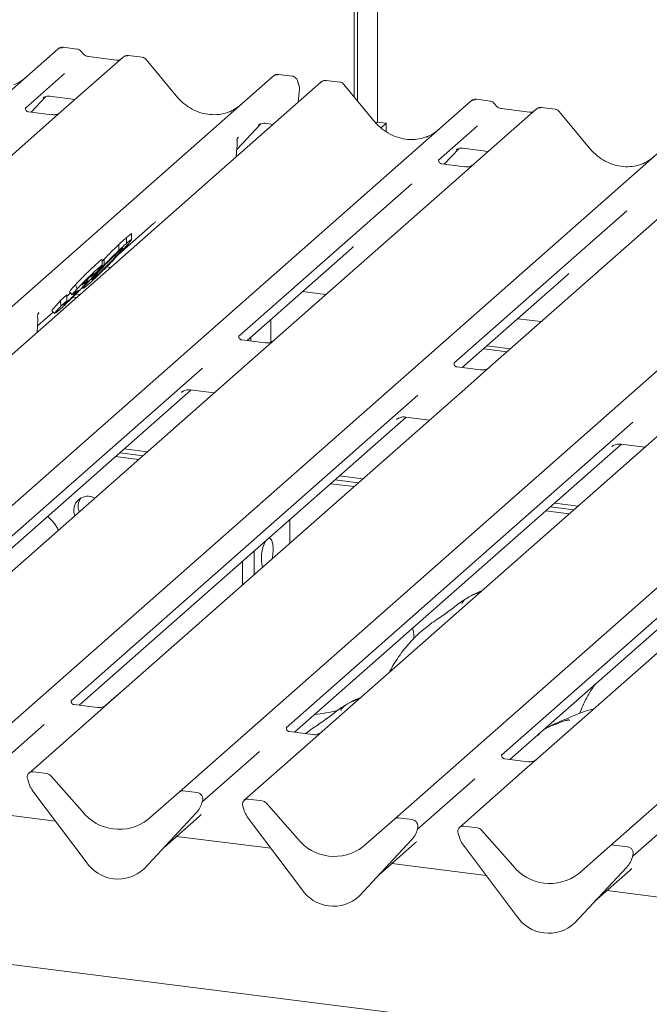
# Model space of a CAD drawing. Units: millimetres. Extents: x 5 to 415, y -14 to 292.
# Drawn here: x 305 to 315, y 121 to 137 of the extents above; entities that cross this region are included whole.
import ezdxf

# ---------------------------------------------------------------- set-up
doc = ezdxf.new("R2010")
doc.units = ezdxf.units.MM

msp = doc.modelspace()

# ---------------------------------------------------------------- linework, layer by layer
at = {"color": 7, "linetype": 'Continuous', "lineweight": 15}
for p, q in [((310.6501, 135.2666), (310.6501, 148.905)), ((310.7031, 135.2021), (310.7031, 148.9518)), ((311.0242, 148.8579), (311.0242, 134.8572)), ((306.1936, 136.0337), (305.975, 136.0613)), ((294.2739, 125.7906), (305.8895, 136.0346)), ((305.8895, 136.0346), (305.89, 136.0351)), ((306.9365, 135.9027), (305.9428, 135.0263)), ((306.8306, 135.8554), (306.3777, 135.9125)), ((306.3787, 135.9123), (306.3777, 135.9125)), ((306.9387, 135.9045), (306.9353, 135.9016)), ((307.2408, 135.9018), (307.0222, 135.9293)), ((306.8306, 135.8554), (306.8293, 135.8555)), ((307.7878, 135.28), (307.3071, 135.8652)), ((297.7349, 125.3546), (309.3506, 135.5986)), ((305.9923, 135.6374), (305.3656, 135.0847)), ((309.3506, 135.5986), (309.3511, 135.5991)), ((309.6542, 135.5977), (309.436, 135.6252)), ((310.117, 135.502), (298.5013, 125.258)), ((310.1274, 135.5095), (310.1176, 135.5021)), ((310.4212, 135.5011), (310.203, 135.5286)), ((310.9682, 134.8793), (310.4875, 135.4645)), ((305.4576, 135.0194), (305.6898, 135.267)), ((305.7546, 135.2744), (306.1654, 135.2226)), ((309.7533, 135.1813), (309.7718, 135.3899)), ((300.9154, 124.9539), (312.531, 135.1979)), ((305.6506, 135.2467), (305.6589, 135.2548)), ((312.531, 135.1979), (312.5315, 135.1984)), ((312.8351, 135.197), (312.6164, 135.2245)), ((305.3718, 135.0921), (305.3661, 135.0861)), ((305.7896, 134.9776), (305.416, 135.0247)), ((305.9428, 135.0263), (305.742, 134.8493)), ((313.578, 135.066), (312.5842, 134.1896)), ((313.4721, 135.0187), (313.0191, 135.0757)), ((313.5801, 135.0678), (313.5767, 135.0648)), ((313.8822, 135.065), (313.6636, 135.0926)), ((314.4292, 134.4433), (313.9485, 135.0284)), ((305.742, 134.8493), (302.7309, 132.1937)), ((308.7636, 134.418), (309.1508, 134.8309)), ((309.1117, 134.8107), (309.1199, 134.8187)), ((309.2156, 134.8384), (309.3458, 134.8219)), ((311.0242, 134.8572), (311.0038, 134.8391)), ((311.0242, 134.8572), (311.1646, 134.8395)), ((311.1646, 134.8395), (311.0832, 134.7677)), ((311.1646, 134.7065), (311.1646, 134.8395)), ((312.6337, 134.8007), (312.007, 134.248)), ((304.3764, 124.5178), (315.992, 134.7619)), ((308.7678, 134.5819), (308.7678, 134.5815)), ((308.7906, 134.6176), (308.7793, 134.6045)), ((308.7796, 134.6047), (308.7826, 134.6085)), ((307.8374, 124.0818), (319.453, 134.3258)), ((308.7553, 134.3012), (308.7653, 134.4426)), ((308.7653, 134.4425), (308.7673, 134.467)), ((312.0991, 134.1827), (312.3312, 134.4303)), ((312.2921, 134.41), (312.3003, 134.4181)), ((312.396, 134.4377), (312.8068, 134.3859)), ((312.0132, 134.2554), (312.0076, 134.2494)), ((312.431, 134.1408), (312.0574, 134.1879)), ((312.5842, 134.1896), (312.3835, 134.0125)), ((312.3835, 134.0125), (309.3724, 131.357)), ((311.5756, 133.8675), (308.7949, 131.4151)), ((311.2985, 123.6457), (322.9141, 133.8898)), ((315.8445, 133.5765), (312.8334, 130.9209)), ((315.0366, 133.4314), (312.2559, 130.9791)), ((314.7595, 123.2097), (326.3751, 133.4537)), ((306.8636, 132.7292), (307.427, 133.226)), ((307.0725, 132.9591), (307.0725, 133.0592)), ((306.8689, 132.7957), (306.8689, 132.89)), ((306.9901, 132.9072), (306.9901, 133.0015)), ((308.9287, 131.3449), (310.6074, 132.8253)), ((306.6018, 132.6234), (306.6326, 132.6554)), ((306.6018, 132.5563), (306.6018, 132.6447)), ((306.6326, 132.5612), (306.6326, 132.6554)), ((306.5166, 132.4553), (306.4228, 132.3711)), ((306.6712, 132.5292), (306.7367, 132.5209)), ((306.3717, 132.305), (306.3717, 132.3403)), ((306.4228, 132.3711), (306.4564, 132.4095)), ((306.4402, 132.3243), (306.4748, 132.3529)), ((306.4748, 132.3529), (306.4748, 132.3762)), ((312.3897, 130.9088), (314.0684, 132.3893)), ((306.072, 132.1255), (306.1181, 132.0807)), ((306.0749, 132.1284), (306.0723, 132.1279)), ((306.0723, 132.1279), (306.1184, 132.0832)), ((306.1618, 132.11), (306.1279, 132.085)), ((306.1687, 132.2396), (306.1969, 132.1756)), ((306.2776, 132.195), (306.2916, 132.1814)), ((306.3747, 132.2453), (306.3053, 132.1878)), ((309.8216, 132.1323), (310.1978, 132.0849)), ((305.9312, 131.9886), (306.0301, 132.0774)), ((305.9312, 131.9886), (305.9363, 131.8989)), ((305.9363, 131.8989), (306.0301, 131.9831)), ((305.976, 131.9166), (306.0147, 131.9472)), ((306.0301, 131.9831), (306.0301, 132.0774)), ((306.121, 132.0837), (306.1184, 132.0832)), ((306.1305, 132.0437), (306.1874, 132.0365)), ((306.178, 132.0911), (306.2404, 132.0833)), ((305.5599, 131.5794), (305.8116, 131.8014)), ((305.5735, 131.7783), (305.5812, 131.7865)), ((305.7898, 131.8226), (305.8359, 131.7778)), ((305.9145, 131.8394), (305.8564, 131.7903)), ((305.5548, 131.4786), (305.5647, 131.6743)), ((309.3095, 131.6807), (309.3095, 131.3188)), ((313.2826, 131.6962), (313.6588, 131.6489)), ((309.2192, 131.3083), (308.8462, 131.3553)), ((308.9353, 131.344), (308.9353, 131.3507)), ((308.9884, 131.3373), (308.9884, 131.3975)), ((309.3724, 131.357), (309.0171, 131.0436)), ((312.7333, 131.2118), (313.1095, 131.1644)), ((312.7863, 131.2586), (313.1625, 131.2112)), ((309.0171, 131.0436), (303.2151, 125.9267)), ((308.2116, 130.9008), (302.6378, 125.9852)), ((312.6802, 130.8722), (312.3072, 130.9192)), ((312.8334, 130.9209), (312.4781, 130.6076)), ((302.7714, 125.9146), (308.0254, 130.5482)), ((312.4781, 130.6076), (306.6761, 125.4907)), ((307.8728, 130.5098), (307.8838, 130.5206)), ((308.0151, 130.5495), (308.4016, 130.5008)), ((311.6727, 130.4647), (306.0989, 125.5491)), ((306.2324, 125.4786), (311.4864, 130.1122)), ((315.9391, 130.1715), (310.1371, 125.0546)), ((311.3338, 130.0738), (311.3448, 130.0845)), ((311.4761, 130.1135), (311.8626, 130.0648)), ((315.1337, 130.0287), (309.5599, 125.1131)), ((319.4002, 129.7355), (313.5982, 124.6186)), ((306.9525, 129.602), (307.3287, 129.5546)), ((309.6935, 125.0425), (314.9474, 129.6761)), ((318.5947, 129.5926), (313.0209, 124.677)), ((314.7948, 129.6377), (314.8059, 129.6485)), ((314.9371, 129.6774), (315.3236, 129.6287)), ((306.8111, 129.4773), (307.1872, 129.4299)), ((306.8818, 129.5396), (307.2579, 129.4922)), ((310.3428, 129.1036), (310.719, 129.0562)), ((310.4135, 129.1659), (310.7897, 129.1185)), ((313.1545, 124.6065), (318.4085, 129.2401)), ((310.2721, 129.0412), (310.6483, 128.9938)), ((313.8038, 128.6675), (314.18, 128.6201)), ((313.8745, 128.7299), (314.2507, 128.6825)), ((309.6187, 128.0858), (309.6187, 128.465)), ((313.7331, 128.6052), (314.1093, 128.5578)), ((309.0427, 127.5778), (309.0427, 127.957)), ((308.8556, 127.4128), (308.8556, 127.792)), ((361.8785, 114.1576), (262.2614, 126.7082)), ((306.6605, 125.4776), (306.9968, 125.7742)), ((306.9968, 125.7742), (307.0099, 125.7851)), ((306.1051, 125.5565), (306.0995, 125.5505)), ((306.5229, 125.442), (306.1493, 125.489)), ((306.6761, 125.4907), (306.4753, 125.3136)), ((306.4753, 125.3136), (305.4234, 124.3859)), ((314.2956, 125.3956), (314.2742, 125.345)), ((305.6674, 125.1686), (304.7488, 124.3585)), ((309.5661, 125.1205), (309.5605, 125.1145)), ((309.9839, 125.0059), (309.6103, 125.053)), ((310.1371, 125.0546), (309.9364, 124.8776)), ((309.9364, 124.8776), (308.8844, 123.9499)), ((309.1285, 124.7326), (308.2099, 123.9224)), ((313.0272, 124.6844), (313.0215, 124.6784)), ((313.445, 124.5699), (313.0713, 124.6169)), ((313.5982, 124.6186), (313.3974, 124.4415)), ((305.7095, 124.3775), (305.4896, 124.4052)), ((305.7756, 124.3416), (306.2774, 123.7726)), ((313.3974, 124.4415), (312.3455, 123.5138)), ((305.4031, 124.2852), (305.4073, 124.2688)), ((312.5895, 124.2965), (311.6709, 123.4864)), ((305.5008, 124.076), (306.3407, 122.9612)), ((307.3357, 123.6393), (307.8374, 124.0818)), ((308.1235, 124.0734), (307.9036, 124.1011)), ((308.2033, 123.9081), (308.2082, 123.92)), ((308.2057, 123.9162), (308.2099, 123.9316)), ((309.1705, 123.9415), (308.9506, 123.9692)), ((309.2366, 123.9055), (309.7384, 123.3366)), ((316.0505, 123.8605), (315.1319, 123.0503)), ((305.8499, 123.6127), (304.3334, 123.8038)), ((307.2723, 122.8439), (308.1122, 123.747)), ((307.2729, 122.8445), (308.1129, 123.7476)), ((308.1129, 123.7476), (308.1122, 123.747)), ((308.8641, 123.8491), (308.8683, 123.8327)), ((307.6005, 123.1967), (308.1603, 123.6904)), ((308.9618, 123.6399), (309.8018, 122.5252)), ((310.7967, 123.2032), (311.2985, 123.6457)), ((311.5845, 123.6373), (311.3646, 123.665)), ((311.6644, 123.4721), (311.6692, 123.4839)), ((311.6667, 123.4802), (311.671, 123.4955)), ((312.3252, 123.4131), (312.3294, 123.3967)), ((312.6315, 123.5054), (312.4116, 123.5331)), ((312.6977, 123.4695), (313.1994, 122.9005)), ((309.3109, 123.1767), (307.7944, 123.3677)), ((310.7333, 122.4078), (311.5733, 123.3109)), ((310.7339, 122.4084), (311.5739, 123.3115)), ((311.0615, 122.7607), (311.6213, 123.2543)), ((311.5739, 123.3115), (311.5733, 123.3109)), ((315.0455, 123.2013), (314.8256, 123.229)), ((312.4229, 123.2039), (313.2628, 122.0891)), ((314.2577, 122.7672), (314.7595, 123.2097)), ((312.7719, 122.7406), (311.2554, 122.9317)), ((315.1254, 123.036), (315.1302, 123.0479)), ((315.1278, 123.0441), (315.132, 123.0595)), ((307.2729, 122.8445), (307.2723, 122.8439)), ((314.1944, 121.9718), (315.0343, 122.8749)), ((314.195, 121.9724), (315.0349, 122.8755)), ((314.5226, 122.3246), (315.0823, 122.8183)), ((315.0349, 122.8755), (315.0343, 122.8749)), ((316.233, 122.3046), (314.7165, 122.4956)), ((310.7339, 122.4084), (310.7333, 122.4078)), ((314.195, 121.9724), (314.1944, 121.9718))]:
    msp.add_line(p, q, dxfattribs=at)
at = {"color": 7, "linetype": 'Continuous', "lineweight": 15, "flags": 128}
for points in [[(309.3485, 127.9896), (309.3422, 128.0743), (309.3241, 128.1364), (309.2966, 128.1675), (309.2844, 128.1701)], [(309.3319, 127.8329), (309.3422, 127.8938), (309.3485, 127.9896)]]:
    msp.add_lwpolyline(points, dxfattribs=at)
at = {"color": 7, "linetype": 'Continuous', "lineweight": 15}
for centre, radius, start, end in [((305.9438, 135.9714), 0.0834, 81.84159, 130.66121), ((305.9462, 135.97), 0.086, 82.62765, 130.81081), ((306.994, 135.838), 0.0866, 82.76388, 129.73775), ((309.4049, 135.5354), 0.0834, 81.84159, 130.66121), ((309.4073, 135.534), 0.086, 82.62765, 130.81081), ((309.6224, 135.4031), 0.15, 0, 26.79565), ((310.1762, 135.439), 0.0864, 82.59589, 124.97484), ((309.6224, 135.4031), 0.15, 354.91959, 0), ((312.5853, 135.1347), 0.0834, 81.84159, 130.66121), ((312.5877, 135.1333), 0.086, 82.62765, 130.81081), ((313.6354, 135.0012), 0.0866, 82.76388, 129.73775), ((305.6751, 131.7164), 0.1211, 140.88723, 157.96958), ((305.4149, 131.6818), 0.15, 0, 14.20295), ((305.4149, 131.6818), 0.15, 357.11691, 0), ((306.3678, 128.6142), 0.2254, 59.43695, 203.38229), ((306.4569, 128.6779), 0.2429, 146.14858, 201.94772), ((309.7478, 127.8458), 0.5891, 152.48402, 194.63861), ((305.4787, 124.3222), 0.0837, 82.5349, 203.55163), ((305.6947, 124.2715), 0.1071, 40.89579, 82.05816), ((305.3622, 124.2747), 0.0422, 14.4377, 19.60095), ((305.9381, 124.4071), 0.5485, 194.60692, 217.13329), ((307.8917, 124.0186), 0.0834, 81.84159, 130.66121), ((308.1098, 123.9678), 0.1065, 342.02824, 82.59583), ((307.8145, 124.0219), 0.4053, 317.28289, 344.88184), ((308.2427, 123.9226), 0.0339, 158.66387, 164.63661), ((308.9397, 123.8862), 0.0837, 82.5349, 203.55163), ((309.1557, 123.8354), 0.1071, 40.89579, 82.05816), ((306.8737, 124.2393), 0.7572, 218.04482, 307.59367), ((308.8232, 123.8386), 0.0422, 14.4377, 19.60095), ((309.3991, 123.971), 0.5485, 194.60692, 217.13329), ((311.3528, 123.5825), 0.0834, 81.84159, 130.66121), ((311.5708, 123.5317), 0.1065, 342.02824, 82.59583), ((311.2755, 123.5859), 0.4053, 317.28289, 344.88184), ((311.7037, 123.4865), 0.0339, 158.66387, 164.63661), ((312.4007, 123.4502), 0.0837, 82.5349, 203.55163), ((312.2843, 123.4026), 0.0422, 14.4377, 19.60095), ((312.8601, 123.535), 0.5485, 194.60692, 217.13329), ((312.6167, 123.3994), 0.1071, 40.89579, 82.05816), ((310.3347, 123.8032), 0.7572, 218.04482, 307.59367), ((314.8138, 123.1465), 0.0834, 81.84159, 130.66121), ((315.0318, 123.0957), 0.1065, 342.02824, 82.59583), ((306.8561, 123.2965), 0.6148, 213.04155, 312.59694), ((314.7365, 123.1498), 0.4053, 317.28289, 344.88184), ((315.1647, 123.0505), 0.0339, 158.66387, 164.63661), ((313.7958, 123.3672), 0.7572, 218.04482, 307.59367), ((310.3172, 122.8604), 0.6148, 213.04155, 312.59694), ((313.7782, 122.4244), 0.6148, 213.04155, 312.59694)]:
    msp.add_arc(centre, radius, start, end, dxfattribs=at)
for centre, major_axis, ratio, start_param, end_param in [((304.8642, 136.1971), (-0.3591, 0.7198), 0.9134149, 3.0679172, 3.3798879), ((308.3252, 135.761), (-0.3591, 0.7198), 0.9134149, 3.0679172, 3.3798879), ((311.5056, 135.3603), (-0.3591, 0.7198), 0.9134149, 3.0679172, 3.3798879), ((308.4494, 134.2682), (0.3789, 0.3987), 0.0276802, 5.712904, 5.7995979), ((314.9667, 134.9243), (-0.3591, 0.7198), 0.9134149, 3.0679172, 3.3798879), ((307.0196, 133.6668), (0.4353, -0.4138), 0.8568657, 6.2078067, 6.2950732), ((310.2, 133.2661), (0.4353, -0.4138), 0.8568657, 6.2078067, 6.2950732), ((313.6611, 132.83), (0.4353, -0.4138), 0.8568657, 6.2078067, 6.2950732), ((305.2531, 131.4542), (0.3697, 0.3862), 0.0276616, 5.6930682, 5.7747521), ((307.7529, 124.1311), (0.4353, -0.4138), 0.8568657, 6.2078067, 6.2950732), ((311.214, 123.6951), (0.4353, -0.4138), 0.8568657, 6.2078067, 6.2950732), ((314.675, 123.259), (0.4353, -0.4138), 0.8568657, 6.2078067, 6.2950732)]:
    msp.add_ellipse(centre, major_axis=major_axis, ratio=ratio, start_param=start_param, end_param=end_param, dxfattribs=at)
for points, knots in [([(305.9765, 136.0602), (305.9747, 136.0607), (305.9604, 136.0649), (305.931, 136.0595), (305.9044, 136.0472), (305.8921, 136.0368), (305.89, 136.0351)], [0, 0, 0, 0, 0.05981764, 0.48210486, 0.9125045, 1, 1, 1, 1]), ([(306.2659, 135.9864), (306.2613, 135.9934), (306.2501, 136.0107), (306.2237, 136.0277), (306.2025, 136.0312), (306.1934, 136.0327)], [0, 0, 0, 0, 0.279498, 0.6924598, 1, 1, 1, 1]), ([(306.3777, 135.9125), (306.3705, 135.9138), (306.3495, 135.9175), (306.3122, 135.9359), (306.2819, 135.9645), (306.2687, 135.9846), (306.2656, 135.9893)], [0, 0, 0, 0, 0.1796488, 0.5239587, 0.8885306, 1, 1, 1, 1]), ([(307.0221, 135.9278), (307.0176, 135.9288), (307.0003, 135.9326), (306.9687, 135.9242), (306.9416, 135.9106), (306.9321, 135.8978), (306.9309, 135.8962)], [0, 0, 0, 0, 0.1378013, 0.5264212, 0.9403022, 1, 1, 1, 1]), ([(307.3062, 135.8638), (307.3031, 135.8682), (307.2927, 135.8827), (307.2688, 135.8966), (307.2483, 135.8994), (307.2402, 135.9006)], [0, 0, 0, 0, 0.2080952, 0.6830732, 1, 1, 1, 1]), ([(306.8878, 135.8667), (306.8808, 135.8625), (306.8647, 135.8529), (306.843, 135.8545), (306.8306, 135.8554)], [0, 0, 0, 0, 0.4336902, 1, 1, 1, 1]), ([(309.4375, 135.6242), (309.4357, 135.6247), (309.4215, 135.6288), (309.3921, 135.6235), (309.3654, 135.6111), (309.3531, 135.6008), (309.3511, 135.5991)], [0, 0, 0, 0, 0.05981764, 0.48210486, 0.9125045, 1, 1, 1, 1]), ([(309.739, 135.5164), (309.7379, 135.523), (309.7351, 135.5415), (309.7167, 135.5679), (309.6887, 135.5884), (309.666, 135.5974), (309.6548, 135.5975), (309.6542, 135.5975)], [0, 0, 0, 0, 0.15901911, 0.44399901, 0.73218233, 0.98504139, 1, 1, 1, 1]), ([(309.7563, 135.4708), (309.7544, 135.4747), (309.7469, 135.4903), (309.743, 135.5068), (309.7401, 135.5191)], [0, 0, 0, 0, 0.2502424, 1, 1, 1, 1]), ([(310.2032, 135.5268), (310.1955, 135.528), (310.1753, 135.531), (310.1476, 135.5241), (310.1327, 135.5122), (310.1278, 135.5083)], [0, 0, 0, 0, 0.29405416, 0.76665118, 1, 1, 1, 1]), ([(310.4864, 135.4634), (310.4833, 135.4677), (310.473, 135.4821), (310.4492, 135.4959), (310.4289, 135.4987), (310.4207, 135.4998)], [0, 0, 0, 0, 0.2042588, 0.682667, 1, 1, 1, 1]), ([(305.6523, 135.2492), (305.6523, 135.2492), (305.6512, 135.2482), (305.654, 135.2506), (305.6617, 135.2556), (305.6797, 135.2655), (305.7113, 135.2746), (305.7405, 135.2785), (305.7553, 135.2739), (305.7564, 135.2736)], [0, 0, 0, 0, 0.0000734, 0.1546627, 0.2618355, 0.3953073, 0.670058, 0.9759187, 1, 1, 1, 1]), ([(308.6429, 135.0254), (308.601, 135.011), (308.5141, 134.9811), (308.3709, 134.9732), (308.2234, 134.9937), (308.0798, 135.045), (307.9463, 135.1242), (307.8503, 135.2074), (307.8019, 135.2637), (307.7878, 135.28)], [0, 0, 0, 0, 0.1484843, 0.3077445, 0.4660301, 0.623339, 0.7799255, 0.9361054, 1, 1, 1, 1]), ([(312.618, 135.2235), (312.6162, 135.224), (312.6019, 135.2281), (312.5725, 135.2228), (312.5458, 135.2104), (312.5336, 135.2001), (312.5315, 135.1984)], [0, 0, 0, 0, 0.06027454, 0.48235654, 0.91254702, 1, 1, 1, 1]), ([(312.9073, 135.1496), (312.9028, 135.1566), (312.8915, 135.174), (312.8652, 135.191), (312.8439, 135.1945), (312.8349, 135.1959)], [0, 0, 0, 0, 0.279498, 0.6924598, 1, 1, 1, 1]), ([(313.0191, 135.0757), (313.0119, 135.077), (312.9909, 135.0808), (312.9537, 135.0991), (312.9234, 135.1278), (312.9102, 135.1479), (312.9071, 135.1526)], [0, 0, 0, 0, 0.1796488, 0.5239587, 0.8885306, 1, 1, 1, 1]), ([(305.4169, 135.0252), (305.415, 135.0252), (305.4025, 135.0254), (305.393, 135.0324), (305.3742, 135.0421), (305.3648, 135.0804), (305.3671, 135.0863), (305.3678, 135.0881)], [0, 0, 0, 0, 0.0349354, 0.237462, 0.53108904, 0.86328881, 1, 1, 1, 1]), ([(305.928, 135.0126), (305.9281, 135.0127), (305.9285, 135.013), (305.9221, 135.0082), (305.9066, 134.9982), (305.8716, 134.9825), (305.8291, 134.9721), (305.7992, 134.9786), (305.7904, 134.9805)], [0, 0, 0, 0, 0.0767595, 0.1741506, 0.2913179, 0.4916971, 0.8499235, 1, 1, 1, 1]), ([(313.5292, 135.0299), (313.5223, 135.0258), (313.5062, 135.0162), (313.4844, 135.0178), (313.4721, 135.0187)], [0, 0, 0, 0, 0.4336902, 1, 1, 1, 1]), ([(313.6636, 135.091), (313.6591, 135.092), (313.6418, 135.0958), (313.6102, 135.0874), (313.583, 135.0738), (313.5736, 135.061), (313.5724, 135.0594)], [0, 0, 0, 0, 0.1378013, 0.5264212, 0.9403022, 1, 1, 1, 1]), ([(313.9474, 135.0274), (313.9443, 135.0317), (313.934, 135.046), (313.9103, 135.0599), (313.8899, 135.0627), (313.8818, 135.0638)], [0, 0, 0, 0, 0.2042588, 0.682667, 1, 1, 1, 1]), ([(309.1134, 134.8131), (309.1134, 134.8131), (309.1122, 134.8122), (309.1151, 134.8146), (309.1228, 134.8196), (309.1408, 134.8294), (309.1723, 134.8385), (309.2016, 134.8424), (309.2164, 134.8379), (309.2175, 134.8376)], [0, 0, 0, 0, 0.0000734, 0.1546627, 0.2618355, 0.3953073, 0.670058, 0.9759187, 1, 1, 1, 1]), ([(311.8234, 134.6247), (311.7814, 134.6103), (311.6945, 134.5804), (311.5513, 134.5725), (311.4038, 134.593), (311.2602, 134.6443), (311.1267, 134.7236), (311.0307, 134.8067), (310.9823, 134.863), (310.9682, 134.8793)], [0, 0, 0, 0, 0.1484843, 0.3077445, 0.4660301, 0.623339, 0.7799255, 0.9361054, 1, 1, 1, 1]), ([(308.7695, 134.5569), (308.7688, 134.5593), (308.767, 134.5653), (308.7671, 134.5716), (308.7673, 134.5771), (308.7675, 134.579), (308.7677, 134.5807), (308.7677, 134.5807), (308.7677, 134.5806), (308.7677, 134.5805), (308.7676, 134.5803), (308.7675, 134.5793), (308.767, 134.5747), (308.7666, 134.5701), (308.7664, 134.5663)], [0, 0, 0, 0, 0.2114596, 0.5185124, 0.6678151, 0.741547, 0.778085, 0.7791947, 0.780472, 0.7823406, 0.7859369, 0.7949445, 0.8262065, 1, 1, 1, 1]), ([(308.7673, 134.467), (308.7676, 134.4705), (308.7697, 134.491), (308.7701, 134.5108), (308.7704, 134.5271)], [0, 0, 0, 0, 0.1743051, 1, 1, 1, 1]), ([(308.7678, 134.5813), (308.7687, 134.5851), (308.7701, 134.5911), (308.7771, 134.6006), (308.7797, 134.604)], [0, 0, 0, 0, 0.63422466, 1, 1, 1, 1]), ([(308.7712, 134.5278), (308.7713, 134.5351), (308.7713, 134.5448), (308.7689, 134.5545), (308.7683, 134.5569)], [0, 0, 0, 0, 0.7594275, 1, 1, 1, 1]), ([(308.7692, 134.5448), (308.7692, 134.5448), (308.7692, 134.5448), (308.7692, 134.5452), (308.7696, 134.5485), (308.7699, 134.5532), (308.7686, 134.5562), (308.7683, 134.5569)], [0, 0, 0, 0, 0.0003174, 0.0098047, 0.0904133, 0.8102732, 1, 1, 1, 1]), ([(312.2938, 134.4124), (312.2938, 134.4124), (312.2926, 134.4115), (312.2955, 134.4139), (312.3032, 134.4189), (312.3212, 134.4287), (312.3527, 134.4378), (312.382, 134.4417), (312.3968, 134.4372), (312.3979, 134.4369)], [0, 0, 0, 0, 0.0000734, 0.1546627, 0.2618355, 0.3953073, 0.670058, 0.9759187, 1, 1, 1, 1]), ([(315.2844, 134.1886), (315.2425, 134.1742), (315.1555, 134.1443), (315.0123, 134.1364), (314.8649, 134.157), (314.7212, 134.2082), (314.5877, 134.2875), (314.4917, 134.3706), (314.4433, 134.4269), (314.4292, 134.4433)], [0, 0, 0, 0, 0.1484843, 0.3077445, 0.4660301, 0.623339, 0.7799255, 0.9361054, 1, 1, 1, 1]), ([(312.0583, 134.1885), (312.0565, 134.1885), (312.044, 134.1886), (312.0344, 134.1957), (312.0156, 134.2054), (312.0063, 134.2436), (312.0086, 134.2496), (312.0092, 134.2513)], [0, 0, 0, 0, 0.0349354, 0.237462, 0.531089, 0.8632888, 1, 1, 1, 1]), ([(312.5694, 134.1759), (312.5696, 134.176), (312.5699, 134.1762), (312.5636, 134.1714), (312.548, 134.1615), (312.513, 134.1458), (312.4705, 134.1353), (312.4406, 134.1419), (312.4318, 134.1438)], [0, 0, 0, 0, 0.0767595, 0.1741506, 0.2913179, 0.4916971, 0.8499235, 1, 1, 1, 1]), ([(306.9901, 133.0015), (307.009, 133.0178), (307.0468, 133.0504), (307.0752, 133.0716), (307.0696, 133.0614), (307.0684, 133.0591)], [0, 0, 0, 0, 0.4366129, 0.8726108, 1, 1, 1, 1]), ([(306.6326, 132.6554), (306.6813, 132.7049), (306.7684, 132.7934), (306.8381, 132.8604), (306.8689, 132.89)], [0, 0, 0, 0, 0.5591857, 1, 1, 1, 1]), ([(306.8689, 132.89), (306.8947, 132.9143), (306.9408, 132.9576), (306.975, 132.9881), (306.9901, 133.0015)], [0, 0, 0, 0, 0.5597131, 1, 1, 1, 1]), ([(306.8689, 132.7957), (306.8947, 132.82), (306.9408, 132.8634), (306.975, 132.8938), (306.9901, 132.9072)], [0, 0, 0, 0, 0.5597131, 1, 1, 1, 1]), ([(307.0653, 132.9556), (307.05, 132.9361), (307.0193, 132.8969), (306.9407, 132.8119), (306.9014, 132.7692)], [0, 0, 0, 0, 0.4992095, 1, 1, 1, 1]), ([(306.9901, 132.9072), (307.0198, 132.9332), (307.0673, 132.9748), (307.0642, 132.9634), (307.063, 132.9591)], [0, 0, 0, 0, 0.6252799, 1, 1, 1, 1]), ([(306.9014, 132.7692), (306.866, 132.7314), (306.7951, 132.6558), (306.6733, 132.5307), (306.5551, 132.4132), (306.451, 132.3136), (306.4001, 132.2681), (306.3747, 132.2453)], [0, 0, 0, 0, 0.1866829, 0.3728668, 0.5594291, 0.779477, 1, 1, 1, 1]), ([(306.8911, 132.8005), (306.8698, 132.7813), (306.8274, 132.743), (306.7309, 132.6484), (306.6321, 132.5466), (306.5798, 132.4907), (306.5536, 132.4627)], [0, 0, 0, 0, 0.28051541, 0.55957054, 0.77925255, 1, 1, 1, 1]), ([(306.6326, 132.5612), (306.6813, 132.6106), (306.7684, 132.6991), (306.8381, 132.7662), (306.8689, 132.7957)], [0, 0, 0, 0, 0.5591857, 1, 1, 1, 1]), ([(306.8137, 132.6924), (306.8456, 132.7269), (306.9092, 132.7957), (306.9273, 132.8205), (306.9363, 132.8329)], [0, 0, 0, 0, 0.5020555, 1, 1, 1, 1]), ([(306.9334, 132.832), (306.9323, 132.8326), (306.9296, 132.8341), (306.9053, 132.8129), (306.8911, 132.8005)], [0, 0, 0, 0, 0.4159265, 1, 1, 1, 1]), ([(306.1687, 132.2396), (306.2002, 132.2733), (306.249, 132.3256), (306.3229, 132.4004), (306.392, 132.4686), (306.4633, 132.5362), (306.504, 132.5726), (306.5244, 132.5908)], [0, 0, 0, 0, 0.233065, 0.3608246, 0.4886702, 0.7439562, 1, 1, 1, 1]), ([(306.4748, 132.3529), (306.4963, 132.3724), (306.5393, 132.4113), (306.6367, 132.5071), (306.7352, 132.6086), (306.7875, 132.6644), (306.8137, 132.6924)], [0, 0, 0, 0, 0.2803391, 0.5594953, 0.7792643, 1, 1, 1, 1]), ([(306.5244, 132.5908), (306.5478, 132.6114), (306.5894, 132.6481), (306.594, 132.6459), (306.5961, 132.6449)], [0, 0, 0, 0, 0.5632269, 1, 1, 1, 1]), ([(306.8137, 132.6924), (306.8117, 132.6979), (306.8085, 132.7069), (306.8055, 132.7159), (306.8043, 132.7195)], [0, 0, 0, 0, 0.6052388, 1, 1, 1, 1]), ([(306.1969, 132.1756), (306.2211, 132.2012), (306.2631, 132.2456), (306.3267, 132.3099), (306.3944, 132.3766), (306.4642, 132.4428), (306.5043, 132.4786), (306.5244, 132.4965)], [0, 0, 0, 0, 0.1852494, 0.3209586, 0.4567831, 0.7280135, 1, 1, 1, 1]), ([(306.4602, 132.4169), (306.4608, 132.418), (306.4652, 132.4254), (306.4449, 132.4072), (306.4275, 132.3917)], [0, 0, 0, 0, 0.14490404, 1, 1, 1, 1]), ([(306.5536, 132.4627), (306.5233, 132.4298), (306.4628, 132.3642), (306.4275, 132.3211), (306.4329, 132.323), (306.4336, 132.3232)], [0, 0, 0, 0, 0.461539, 0.920034, 1, 1, 1, 1]), ([(306.459, 132.3785), (306.4895, 132.4112), (306.5441, 132.4697), (306.6056, 132.5332), (306.6326, 132.5612)], [0, 0, 0, 0, 0.5601817, 1, 1, 1, 1]), ([(306.5244, 132.4965), (306.5439, 132.5135), (306.583, 132.5475), (306.6092, 132.5649), (306.5901, 132.5362), (306.5411, 132.4823), (306.5166, 132.4553)], [0, 0, 0, 0, 0.28138543, 0.56166188, 0.78118367, 1, 1, 1, 1]), ([(306.2732, 132.2375), (306.2794, 132.241), (306.292, 132.2479), (306.3317, 132.2803), (306.3598, 132.3012), (306.376, 132.3103), (306.3655, 132.2933), (306.3312, 132.2529), (306.2969, 132.2158), (306.2797, 132.1972)], [0, 0, 0, 0, 0.176491, 0.3536288, 0.5307205, 0.6633365, 0.795487, 0.8976282, 1, 1, 1, 1]), ([(306.2956, 132.2642), (306.2917, 132.26), (306.2839, 132.2515), (306.2754, 132.2415), (306.274, 132.239), (306.2732, 132.2375)], [0, 0, 0, 0, 0.2798503, 0.5605002, 1, 1, 1, 1]), ([(306.3015, 132.1915), (306.2981, 132.1905), (306.2893, 132.1878), (306.3462, 132.256), (306.4214, 132.3376), (306.459, 132.3785)], [0, 0, 0, 0, 0.2373876, 0.6181792, 1, 1, 1, 1]), ([(306.3461, 132.3157), (306.3367, 132.3065), (306.3199, 132.29), (306.303, 132.2721), (306.2956, 132.2642)], [0, 0, 0, 0, 0.5601971, 1, 1, 1, 1]), ([(306.4275, 132.3917), (306.4154, 132.3809), (306.3938, 132.3617), (306.3606, 132.3298), (306.3461, 132.3157)], [0, 0, 0, 0, 0.5605162, 1, 1, 1, 1]), ([(306.2797, 132.1972), (306.262, 132.1784), (306.2267, 132.1407), (306.1481, 132.0602), (306.057, 131.9702), (305.9762, 131.8945), (305.9351, 131.8578), (305.9145, 131.8394)], [0, 0, 0, 0, 0.1249376, 0.250073, 0.4986727, 0.7490763, 1, 1, 1, 1]), ([(306.0147, 131.9472), (306.0351, 131.9654), (306.0656, 131.9927), (306.1243, 132.0502), (306.162, 132.0884), (306.1792, 132.1068), (306.1879, 132.1159)], [0, 0, 0, 0, 0.5001469, 0.7500448, 0.8751853, 1, 1, 1, 1]), ([(306.0301, 132.0557), (306.0447, 132.0683), (306.0599, 132.0816), (306.0871, 132.1084), (306.0884, 132.1096)], [0, 0, 0, 0, 0.95295867, 1, 1, 1, 1]), ([(306.0723, 132.1279), (306.0788, 132.1376), (306.0904, 132.1549), (306.1447, 132.2137), (306.1687, 132.2396)], [0, 0, 0, 0, 0.55883774, 1, 1, 1, 1]), ([(306.1184, 132.0832), (306.1234, 132.091), (306.1323, 132.105), (306.1772, 132.154), (306.1969, 132.1756)], [0, 0, 0, 0, 0.5602975, 1, 1, 1, 1]), ([(306.2083, 132.146), (306.2, 132.1397), (306.1852, 132.1284), (306.1689, 132.1157), (306.1618, 132.11)], [0, 0, 0, 0, 0.5599696, 1, 1, 1, 1]), ([(306.1879, 132.1159), (306.1966, 132.1255), (306.214, 132.1446), (306.2189, 132.1531), (306.2123, 132.1487), (306.2083, 132.146)], [0, 0, 0, 0, 0.2781498, 0.5579539, 1, 1, 1, 1]), ([(305.7941, 131.827), (305.7928, 131.8274), (305.7891, 131.8286), (305.8388, 131.8876), (305.9003, 131.9548), (305.9312, 131.9886)], [0, 0, 0, 0, 0.2050938, 0.6008426, 1, 1, 1, 1]), ([(306.0301, 131.9831), (306.0128, 131.9638), (305.9823, 131.9297), (305.9797, 131.9234), (305.9786, 131.9206)], [0, 0, 0, 0, 0.56638649, 1, 1, 1, 1]), ([(305.563, 131.762), (305.5631, 131.7622), (305.5636, 131.7638), (305.5678, 131.7719), (305.5727, 131.7773), (305.5736, 131.7783)], [0, 0, 0, 0, 0.1373861, 0.8400282, 1, 1, 1, 1]), ([(305.8408, 131.783), (305.8389, 131.7818), (305.8301, 131.7767), (305.8608, 131.8151), (305.9111, 131.8709), (305.9363, 131.8989)], [0, 0, 0, 0, 0.1264521, 0.5627569, 1, 1, 1, 1]), ([(305.5604, 131.7186), (305.5603, 131.7188), (305.556, 131.7298), (305.5572, 131.7476), (305.5641, 131.7634), (305.5673, 131.7706)], [0, 0, 0, 0, 0.010458, 0.5502366, 1, 1, 1, 1]), ([(308.847, 131.3559), (308.8448, 131.3559), (308.8321, 131.3561), (308.8213, 131.3633), (308.8037, 131.3757), (308.7922, 131.4077), (308.7992, 131.4221), (308.7975, 131.4197), (308.7975, 131.4196)], [0, 0, 0, 0, 0.0406648, 0.2454359, 0.5440133, 0.8473957, 0.9957396, 1, 1, 1, 1]), ([(309.3577, 131.3434), (309.3579, 131.3435), (309.3584, 131.3439), (309.3534, 131.34), (309.3401, 131.3312), (309.3067, 131.3149), (309.263, 131.3028), (309.2303, 131.3093), (309.2199, 131.3113)], [0, 0, 0, 0, 0.0588704, 0.1564922, 0.2663266, 0.4464403, 0.824304, 1, 1, 1, 1]), ([(312.308, 130.9198), (312.3059, 130.9199), (312.2931, 130.92), (312.2823, 130.9272), (312.2647, 130.9396), (312.2533, 130.9717), (312.2602, 130.9861), (312.2586, 130.9836), (312.2585, 130.9836)], [0, 0, 0, 0, 0.04066482, 0.24543593, 0.54401333, 0.84739572, 0.99573961, 1, 1, 1, 1]), ([(312.8187, 130.9073), (312.8189, 130.9075), (312.8194, 130.9078), (312.8144, 130.904), (312.8011, 130.8951), (312.7678, 130.8788), (312.724, 130.8667), (312.6913, 130.8732), (312.6809, 130.8753)], [0, 0, 0, 0, 0.0588704, 0.1564922, 0.2663266, 0.4464403, 0.824304, 1, 1, 1, 1]), ([(307.8772, 130.5149), (307.8772, 130.5149), (307.8759, 130.5138), (307.8791, 130.5165), (307.8877, 130.5223), (307.9086, 130.5344), (307.9466, 130.5478), (307.9868, 130.5545), (308.0105, 130.5486), (308.0164, 130.5472)], [0, 0, 0, 0, 0.0016943, 0.1333577, 0.2325284, 0.3549994, 0.6037611, 0.9023194, 1, 1, 1, 1]), ([(311.3382, 130.0789), (311.3382, 130.0788), (311.337, 130.0778), (311.3401, 130.0805), (311.3487, 130.0863), (311.3696, 130.0984), (311.4077, 130.1117), (311.4478, 130.1184), (311.4715, 130.1126), (311.4774, 130.1111)], [0, 0, 0, 0, 0.0016943, 0.1333577, 0.2325284, 0.3549994, 0.6037611, 0.9023194, 1, 1, 1, 1]), ([(314.7993, 129.6428), (314.7992, 129.6428), (314.798, 129.6417), (314.8012, 129.6444), (314.8098, 129.6503), (314.8306, 129.6623), (314.8687, 129.6757), (314.9088, 129.6824), (314.9326, 129.6765), (314.9384, 129.6751)], [0, 0, 0, 0, 0.0016943, 0.1333577, 0.2325284, 0.3549994, 0.6037611, 0.9023194, 1, 1, 1, 1]), ([(305.898, 128.2929), (305.8856, 128.3157), (305.8512, 128.3789), (305.7924, 128.4549), (305.7406, 128.4979), (305.72, 128.515)], [0, 0, 0, 0, 0.2536467, 0.7034334, 1, 1, 1, 1]), ([(312.448, 127.1869), (312.4239, 127.173), (312.3362, 127.1224), (312.2114, 127.015), (312.0485, 126.9021), (311.9004, 126.802), (311.7583, 126.695), (311.5983, 126.5492), (311.4226, 126.3435), (311.2925, 126.1543), (311.2291, 126.0307), (311.217, 126.007)], [0, 0, 0, 0, 0.0573551, 0.2089388, 0.3715844, 0.4578392, 0.5517533, 0.6614698, 0.7945737, 0.9606691, 1, 1, 1, 1]), ([(312.6831, 127.2999), (312.6697, 127.2943), (312.6451, 127.284), (312.6047, 127.2692), (312.5628, 127.2526), (312.5199, 127.2332), (312.4773, 127.2091), (312.4379, 127.1804), (312.4069, 127.1511), (312.3866, 127.1264), (312.376, 127.1099), (312.3822, 127.1107), (312.3841, 127.111)], [0, 0, 0, 0, 0.1126192, 0.2076851, 0.2919594, 0.3713993, 0.4549119, 0.5536234, 0.6785423, 0.8124756, 0.9429879, 1, 1, 1, 1]), ([(312.7055, 127.3198), (312.6593, 127.3019), (312.5987, 127.2784), (312.5501, 127.2482), (312.5385, 127.2411)], [0, 0, 0, 0, 0.762523, 1, 1, 1, 1]), ([(311.6144, 126.5583), (311.6119, 126.5873), (311.6074, 126.6392), (311.5976, 126.6939), (311.5933, 126.718)], [0, 0, 0, 0, 0.558501, 1, 1, 1, 1]), ([(314.5279, 125.8177), (314.4959, 125.7715), (314.4251, 125.6696), (314.3506, 125.5249), (314.3105, 125.4288), (314.2965, 125.3952)], [0, 0, 0, 0, 0.35066317, 0.77314919, 1, 1, 1, 1]), ([(310.761, 125.6048), (310.7148, 125.587), (310.6542, 125.5635), (310.6056, 125.5333), (310.594, 125.5261)], [0, 0, 0, 0, 0.762523, 1, 1, 1, 1]), ([(306.1502, 125.4896), (306.1483, 125.4896), (306.1358, 125.4898), (306.1263, 125.4968), (306.1075, 125.5065), (306.0981, 125.5448), (306.1004, 125.5507), (306.1011, 125.5524)], [0, 0, 0, 0, 0.0349354, 0.237462, 0.531089, 0.8632888, 1, 1, 1, 1]), ([(306.6594, 125.4756), (306.6582, 125.4747), (306.655, 125.4723), (306.6396, 125.4624), (306.6051, 125.447), (306.5624, 125.4364), (306.5325, 125.443), (306.5237, 125.4449)], [0, 0, 0, 0, 0.0787804, 0.2094783, 0.4329976, 0.8325925, 1, 1, 1, 1]), ([(310.5034, 125.4719), (310.4793, 125.4581), (310.3917, 125.4074), (310.2669, 125.3003), (310.1038, 125.1863), (309.9708, 125.0983), (309.8998, 125.0429), (309.8706, 125.0202)], [0, 0, 0, 0, 0.1107341, 0.4033933, 0.7174093, 0.8839395, 1, 1, 1, 1]), ([(310.7385, 125.585), (310.7252, 125.5794), (310.7006, 125.5691), (310.6602, 125.5542), (310.6183, 125.5377), (310.5754, 125.5183), (310.5328, 125.4942), (310.4933, 125.4655), (310.4624, 125.4362), (310.4421, 125.4115), (310.4314, 125.395), (310.4377, 125.3958), (310.4396, 125.3961)], [0, 0, 0, 0, 0.1126192, 0.2076851, 0.2919594, 0.3713993, 0.4549119, 0.5536234, 0.6785423, 0.8124756, 0.9429879, 1, 1, 1, 1]), ([(310.3824, 125.3918), (310.321, 125.3786), (310.2048, 125.3534), (310.0769, 125.3357), (310.0165, 125.3274)], [0, 0, 0, 0, 0.5281208, 1, 1, 1, 1]), ([(314.5034, 125.417), (314.4502, 125.404), (314.2836, 125.3635), (314.0869, 125.2595), (313.8707, 125.1846), (313.786, 125.1326), (313.7744, 125.1254)], [0, 0, 0, 0, 0.1862533, 0.5822597, 0.9426997, 1, 1, 1, 1]), ([(314.1136, 125.2297), (314.1128, 125.233), (314.1113, 125.24), (314.102, 125.2423), (314.0883, 125.2403), (314.0794, 125.2384), (314.0724, 125.2368), (314.0488, 125.2309), (314.0017, 125.2177), (313.9397, 125.1933), (313.8954, 125.1737), (313.8406, 125.1535), (313.7987, 125.137), (313.7558, 125.1176), (313.7132, 125.0935), (313.6737, 125.0648), (313.6428, 125.0355), (313.6225, 125.0108), (313.6118, 124.9943), (313.6181, 124.9951), (313.62, 124.9954)], [0, 0, 0, 0, 0.093835, 0.1992956, 0.2331063, 0.2460167, 0.2569465, 0.2667556, 0.3313377, 0.3894101, 0.5087813, 0.561406, 0.6080569, 0.6520316, 0.6982609, 0.7529037, 0.8220538, 0.8961939, 0.9684404, 1, 1, 1, 1]), ([(309.6112, 125.0535), (309.6094, 125.0536), (309.5969, 125.0537), (309.5873, 125.0608), (309.5685, 125.0705), (309.5592, 125.1087), (309.5615, 125.1147), (309.5621, 125.1164)], [0, 0, 0, 0, 0.0349354, 0.237462, 0.53108904, 0.86328881, 1, 1, 1, 1]), ([(310.1223, 125.0409), (310.1225, 125.041), (310.1228, 125.0413), (310.1165, 125.0365), (310.1009, 125.0265), (310.0659, 125.0108), (310.0234, 125.0004), (309.9935, 125.0069), (309.9847, 125.0089)], [0, 0, 0, 0, 0.0767595, 0.1741506, 0.2913179, 0.4916971, 0.8499235, 1, 1, 1, 1]), ([(313.0722, 124.6175), (313.0704, 124.6175), (313.0579, 124.6177), (313.0484, 124.6247), (313.0295, 124.6344), (313.0202, 124.6727), (313.0225, 124.6786), (313.0232, 124.6804)], [0, 0, 0, 0, 0.0349354, 0.237462, 0.53108904, 0.86328881, 1, 1, 1, 1]), ([(313.5834, 124.6049), (313.5835, 124.605), (313.5838, 124.6053), (313.5775, 124.6004), (313.562, 124.5905), (313.5269, 124.5748), (313.4845, 124.5643), (313.4546, 124.5709), (313.4458, 124.5728)], [0, 0, 0, 0, 0.0767595, 0.1741506, 0.2913179, 0.4916971, 0.8499235, 1, 1, 1, 1]), ([(308.2083, 123.9203), (308.2083, 123.9204), (308.2085, 123.9212), (308.2087, 123.9214), (308.2085, 123.9212), (308.2085, 123.9212)], [0, 0, 0, 0, 0.0991795, 0.8130529, 1, 1, 1, 1]), ([(311.6693, 123.4842), (311.6693, 123.4843), (311.6695, 123.4851), (311.6697, 123.4853), (311.6696, 123.4851), (311.6695, 123.4851)], [0, 0, 0, 0, 0.0991795, 0.8130529, 1, 1, 1, 1]), ([(315.1303, 123.0482), (315.1303, 123.0483), (315.1305, 123.0491), (315.1307, 123.0493), (315.1306, 123.0491), (315.1306, 123.0491)], [0, 0, 0, 0, 0.0991795, 0.8130529, 1, 1, 1, 1])]:
    msp.add_open_spline(points, degree=3, knots=knots, dxfattribs=at)

doc.saveas('drawing.dxf')
